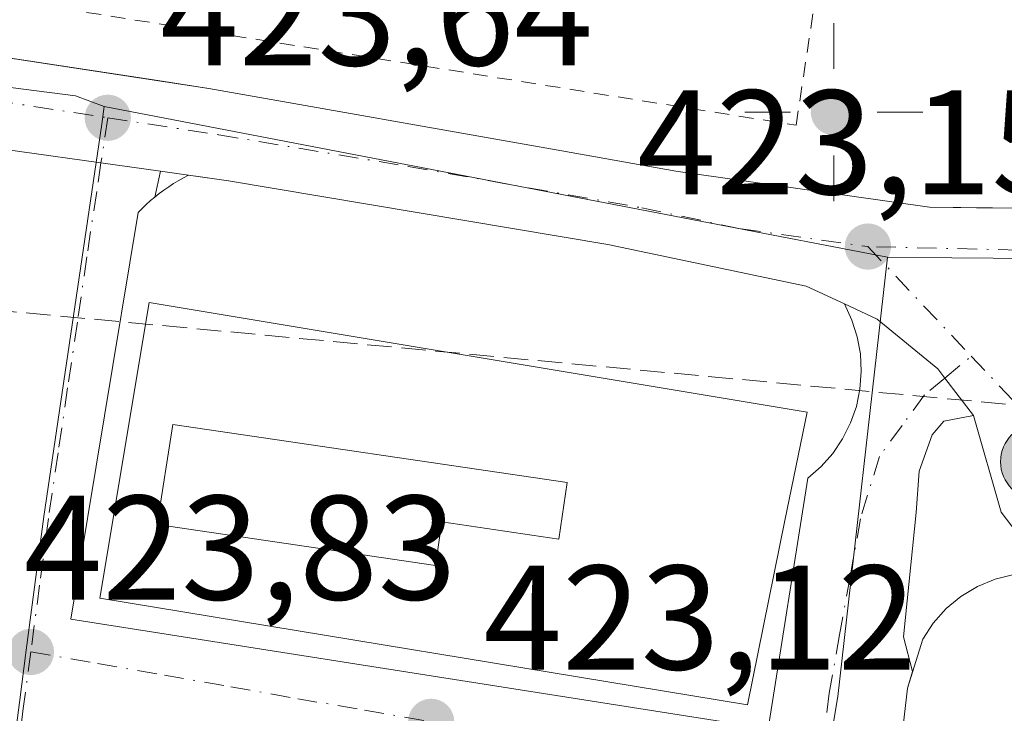
# Model space of a CAD drawing. Units: metres. Extents: x 607771 to 611252, y 4708447 to 4710815.
# Drawn here: x 608226 to 608292, y 4709182 to 4709228 of the extents above; entities that cross this region are included whole.
import ezdxf

# ---------------------------------------------------------------- set-up
doc = ezdxf.new("R2010")
doc.units = ezdxf.units.M
doc.header["$MEASUREMENT"] = 0
for name, pattern in [('DGN Style 2', [1.6480167562047852, 0.988810053722871, -0.6592067024819142]), ('DGN Style 3', [2.307223458686699, 1.648016756204785, -0.6592067024819142]), ('DGN Style 4', [2.6384748266838614, 1.318413404963828, -0.6592067024819142, 0.001648016756204785, -0.6592067024819142])]:
    doc.linetypes.add(name, pattern=pattern)
for name, color, linetype, lineweight in [('Alambrada', 7, 'DGN Style 2', 0), ('Arbolado forestal CxS', 92, 'Continuous', 0), ('Carretera de calzada única Cxs', 7, 'Continuous', 13), ('Carretera de calzada única eje', 7, 'DGN Style 4', 0), ('Comarca CxS', 21, 'Continuous', 0), ('Comunidad Autónoma CxS', 142, 'Continuous', 0), ('Corriente artificial lineal', 4, 'DGN Style 3', 13), ('Edificación Cxs', 1, 'Continuous', 13), ('Elemento construido', 1, 'Continuous', 0), ('Instalación sanitaria CxS', 9, 'Continuous', 0), ('Municipio CxS', 4, 'Continuous', 0), ('Núcleo urbano CxS', 7, 'Continuous', 0), ('Pastizal CxS', 92, 'Continuous', 0), ('Provincia CxS', 1, 'Continuous', 0), ('Punto de cota en terreno', 7, 'Continuous', 0), ('Punto geodésico', 7, 'Continuous', 0), ('Punto kilométrico de carretera', 7, 'Continuous', 0), ('Recinto industrial CxS', 135, 'Continuous', 0), ('Rótulo de punto de cota en terreno', 7, 'Continuous', 0), ('Vía urbana Cxs', 4, 'Continuous', 0), ('Vía urbana eje', 4, 'DGN Style 4', 0)]:
    doc.layers.add(name, color=color, linetype=linetype, lineweight=lineweight)
doc.styles.add('Style-Arial', font='txt')

# ---------------------------------------------------------------- blocks, each defined once
blk = doc.blocks.new('5PATER')
at = {"layer": 'Arbolado forestal CxS', "linetype": 'Continuous', "lineweight": 0}
h = blk.add_hatch(color=51, dxfattribs=at)
edge = h.paths.add_edge_path()
edge.add_ellipse((0, 0), major_axis=(-0.1095731443231308, -0.1110710700762829), ratio=0.9994222409660322, start_angle=0, end_angle=360)
blk = doc.blocks.new('5PGEO')
at = {"layer": 'Pastizal CxS', "linetype": 'Continuous', "lineweight": 0}
h = blk.add_hatch(color=5, dxfattribs=at)
edge = h.paths.add_edge_path()
edge.add_ellipse((9.672975540161133e-05, -1.615428924560547e-05), major_axis=(-0.1095731434929149, -0.1110710692347192), ratio=0.9994222409660306, start_angle=0, end_angle=360)
at = {"layer": 'Pastizal CxS', "color": 5, "linetype": 'Continuous', "lineweight": 0}
for p, q in [((0, 0.291), (0, 0.6)), ((-0.292, 0), (-0.6, 0)), ((0.291, 0), (0.6, 0)), ((0, -0.291), (0, -0.6))]:
    blk.add_line(p, q, dxfattribs=at)
blk = doc.blocks.new('*U40')
at = {"layer": 'Vía urbana Cxs', "color": 4, "linetype": 'Continuous', "lineweight": 0}
blk.add_polyline3d([(608225.8251, 4709219.4805, 424.1750999999931), (608231.3003000002, 4709218.709600001, 424.0476999999955), (608235.3184000002, 4709218.143800001, 424.4591999999975), (608234.9302000003, 4709216.4101, 424.0274000000064), (608234.6300999997, 4709216.170100001, 424.0138000000007), (608234.3501000004, 4709215.9101, 424.0074000000022), (608234.0701000001, 4709215.640100001, 424.0063999999985), (608233.8000999996, 4709215.370100001, 424.0108000000037), (608229.2701000003, 4709187.970100001, 426.5488999999943), (608276.2401000002, 4709180.5601, 423.601800000004), (608278.9200999998, 4709197.460100001, 426.261599999998), (608279.8101000005, 4709198.2401, 425.3423000000039), (608280.5900999998, 4709199.130100001, 424.5880999999936), (608281.2500999998, 4709200.120100001, 424.0240000000049), (608281.7801000001, 4709201.1801, 423.6420999999973), (608282.1801000005, 4709202.300100001, 423.4147999999987), (608282.4200999998, 4709203.460100001, 423.2951999999932), (608282.5100999996, 4709204.640100001, 423.2470999999932), (608282.4501, 4709205.8301, 423.2302000000054), (608282.2401000002, 4709206.9901, 423.2137999999978), (608281.8800999997, 4709208.120100001, 423.2102000000014), (608281.3800999997, 4709209.200099999, 423.2339000000065), (608283.5800999999, 4709208.1801, 423.2057000000059), (608287.6601, 4709204.8301, 423.1983999999939), (608288.1385000005, 4709204.2049, 423.1929999999993), (608290.0701000001, 4709201.6801, 423.167300000001), (608288.0710000005, 4709201.3104, 423.1731), (608287.2773000002, 4709200.384299999, 423.1698000000034), (608286.4172999999, 4709197.936899999, 423.1647999999987), (608286.2188999997, 4709195.1588, 423.0942000000068), (608285.3590000002, 4709186.758300001, 422.9106000000029), (608285.9692000002, 4709184.4385, 422.8588000000018), (608285.6201, 4709183.3201, 422.828800000003), (608284.3991, 4709172.578299999, 423.6407999999938)], dxfattribs=at)
blk = doc.blocks.new('*U46')
at = {"layer": 'Carretera de calzada única Cxs', "color": 7, "linetype": 'Continuous', "lineweight": 13}
for points in [[(608293.6710999999, 4709192.910300001, 423.0488999999943), (608291.9401000004, 4709195.1801, 423.0862000000052), (608290.0701000001, 4709201.6801, 423.167300000001), (608288.1385000005, 4709204.2049, 423.1929999999993), (608287.6601, 4709204.8301, 423.1983999999939), (608283.5800999999, 4709208.1801, 423.2057000000059), (608281.3800999997, 4709209.200099999, 423.2339000000065), (608278.8000999996, 4709210.4001, 423.2755999999936), (608265.4401000004, 4709213.210100001, 423.4875999999931), (608239.8901000004, 4709217.5001, 425.1839999999939), (608235.3184000002, 4709218.143800001, 424.4591999999975), (608231.3003000002, 4709218.709600001, 424.0476999999955), (608225.8251, 4709219.4805, 424.1750999999931), (608200.1901000004, 4709223.090100001, 424.4581000000035), (608187.5301000001, 4709224.5701, 425.353099999993), (608179.8701, 4709225.470100001, 425.7109999999957), (608158.1201, 4709227.8301, 425.959600000002), (608136.2600999996, 4709229.720100001, 426.3142999999982), (608106.8000999996, 4709232.470100001, 427.7939000000042), (608098.4501, 4709233.190099999, 427.2449999999953), (608084.9101, 4709234.350099999, 427.1594999999944), (608077.0201000003, 4709234.9901, 428.2641000000004), (608055.9600999998, 4709236.690099999, 427.7764000000025)], [(608051.5702000001, 4709243.2601, 427.9631999999983), (608098.0301000001, 4709239.270099999, 427.921199999997), (608138.5701000001, 4709235.7301, 429.3551000000007), (608174.2801999999, 4709232.110099999, 429.4453999999969), (608208.2600999996, 4709228.360099999, 428.9070000000065), (608238.5701000001, 4709223.7301, 430.6202000000048), (608261.7100999998, 4709219.630100001, 427.4478999999993), (608270.0301000001, 4709218.1501, 423.4259000000021), (608279.0301000001, 4709216.870100001, 423.3478000000032), (608287.1001000004, 4709215.7301, 423.2955999999977), (608293.4600999998, 4709215.6501, 423.242499999993)]]:
    blk.add_polyline3d(points, dxfattribs=at)
blk = doc.blocks.new('5HITCA')
at = {"layer": 'Instalación sanitaria CxS', "linetype": 'Continuous', "lineweight": 0}
h = blk.add_hatch(color=1, dxfattribs=at)
edge = h.paths.add_edge_path()
edge.add_arc((0, 0), 0.2558578010358639, 0, 360)
at = {"layer": 'Instalación sanitaria CxS', "color": 7, "linetype": 'Continuous', "lineweight": 0}
blk.add_circle((0, 0), 0.2558578010358639, dxfattribs=at)
blk = doc.blocks.new('*U52')
at = {"layer": 'Edificación Cxs', "color": 1, "linetype": 'Continuous', "lineweight": 13, "elevation": 429.1696999999986, "flags": 128}
for points in [[(608278.8701, 4709201.920100001), (608277.3701, 4709194.600099999), (608274.8501000004, 4709182.190099999), (608231.2301000003, 4709189.370100001), (608234.5500999996, 4709209.300100001)], [(608235.0800999999, 4709194.3301), (608253.8300999999, 4709191.5801), (608254.2701000003, 4709194.520099999), (608262.1501000002, 4709193.360099999), (608262.7100999998, 4709197.170100001), (608236.1300999997, 4709201.0801)]]:
    blk.add_lwpolyline(points, close=True, dxfattribs=at)

msp = doc.modelspace()

# ---------------------------------------------------------------- linework, layer by layer
at = {"layer": 'Alambrada', "color": 7, "linetype": 'DGN Style 2', "lineweight": 0}
msp.add_polyline3d([(608122.3701, 4709250.090100001, 430.6704000000027), (608122.1401000004, 4709240.3201, 427.8653000000049), (608175.1801000005, 4709235.4101, 428.4674999999989), (608204.5301000001, 4709232.5601, 428.7508999999991), (608222.1901000004, 4709230.1501, 425.0201999999991), (608278.1201, 4709221.2501, 423.4838000000018), (608279.3601000002, 4709229.420100001, 427.1377000000066)], dxfattribs=at)
at = {"layer": 'Carretera de calzada única Cxs', "color": 7, "linetype": 'Continuous', "lineweight": 13, "extrusion": (-0.1674133448310058, -0.9845515751803551, 0.05129296035886829), "elevation": -4738278.807037483, "flags": 128}
msp.add_lwpolyline([(-189808.9234610994, 243787.1435934223), (-189794.4899662357, 243791.8827317884), (-189770.9901140357, 243788.7062504263)], dxfattribs=at)
at = {"layer": 'Carretera de calzada única Cxs', "color": 7, "linetype": 'Continuous', "lineweight": 13, "extrusion": (-0.1397864989766448, -0.9873995929514426, 0.07417397483739209), "elevation": -4734876.615286331, "flags": 128}
msp.add_lwpolyline([(-57847.31107131427, 352603.3774953847), (-57838.86575851892, 352599.3443854436), (-57829.77519383607, 352599.2660697086)], dxfattribs=at)
at = {"layer": 'Carretera de calzada única Cxs', "color": 7, "linetype": 'Continuous', "lineweight": 13, "extrusion": (-0.1394403360726142, -0.9902304740344802, 3.113527256884485e-05), "elevation": -4748023.838860125, "flags": 128}
msp.add_lwpolyline([(-54371.3999321335, 572.006116663529), (-54365.87071374024, 571.8787166634697), (-54361.8129733284, 572.2902166636711)], dxfattribs=at)
at = {"layer": 'Carretera de calzada única Cxs', "color": 7, "linetype": 'Continuous', "lineweight": 13, "extrusion": (-0.07511727333105589, 0.01057910626262088, 0.9971185876103162), "elevation": 4553.576653270036, "flags": 128}
msp.add_lwpolyline([(-4748022.867833894, -54256.92923406826), (-4748022.867833894, -54258.82486702059)], dxfattribs=at)
at = {"layer": 'Carretera de calzada única Cxs', "color": 7, "linetype": 'Continuous', "lineweight": 13, "extrusion": (0.006341716686251583, -0.0008958558893319509, 0.9999794898255148), "elevation": 62.09272492439413, "flags": 128}
msp.add_lwpolyline([(608264.1135227456, 4709218.8154366), (608272.1836915046, 4709217.675436142)], dxfattribs=at)
at = {"layer": 'Carretera de calzada única Cxs', "color": 7, "linetype": 'Continuous', "lineweight": 13, "extrusion": (0.008347444927709917, -0.0001049993072762381, 0.9999651539620391), "elevation": 5006.459528671709, "flags": 128}
msp.add_lwpolyline([(608262.373620912, 4709216.281733994), (608268.733842575, 4709216.201733993)], dxfattribs=at)
at = {"layer": 'Carretera de calzada única Cxs', "color": 7, "linetype": 'Continuous', "lineweight": 13}
for points in [[(608281.3800999997, 4709209.200099999, 423.2339000000065), (608278.8000999996, 4709210.4001, 423.2755999999936), (608265.4401000004, 4709213.210100001, 423.4875999999931), (608239.8901000004, 4709217.5001, 425.1839999999939), (608237.1901000004, 4709217.880200001, 424.6030000000028)], [(608281.3800999997, 4709209.200099999, 423.2339000000065), (608283.5800999999, 4709208.1801, 423.2057000000059), (608287.6601, 4709204.8301, 423.1983999999939), (608288.1383999997, 4709204.2049, 423.1929999999993), (608290.0701000001, 4709201.6801, 423.167300000001)], [(608297.8701, 4709190.3301, 423.0160000000033), (608295.4401000004, 4709191.5601, 423.0322000000015), (608293.6710999999, 4709192.910300001, 423.0488999999943), (608291.9401000004, 4709195.1801, 423.0862000000052), (608290.0701000001, 4709201.6801, 423.167300000001)]]:
    msp.add_polyline3d(points, dxfattribs=at)
at = {"layer": 'Carretera de calzada única eje', "color": 7, "linetype": 'DGN Style 4', "lineweight": 0, "extrusion": (0.006307745258046934, -0.006697447911266951, 0.9999576773750155), "elevation": -27279.55159731917, "flags": 128}
msp.add_lwpolyline([(608268.1883495698, 4709135.983959539), (608275.1488002578, 4709128.593793791)], dxfattribs=at)
at = {"layer": 'Carretera de calzada única eje', "color": 7, "linetype": 'DGN Style 4', "lineweight": 0, "extrusion": (0.008511518744379692, -0.0001967981208366481, 0.9999637570028046), "elevation": 4673.913792969011, "flags": 128}
msp.add_lwpolyline([(608272.8936764874, 4709213.721110201), (608257.3231118616, 4709214.081110207)], dxfattribs=at)
at = {"layer": 'Carretera de calzada única eje', "color": 7, "linetype": 'DGN Style 4', "lineweight": 0, "extrusion": (-0.006915917682789753, 0.007321092657863015, 0.9999492845564218), "elevation": 30692.81485208728, "flags": 128}
msp.add_lwpolyline([(608278.2987311563, 4709107.177149273), (608283.2491148788, 4709101.937008839)], dxfattribs=at)
at = {"layer": 'Carretera de calzada única eje', "color": 7, "linetype": 'DGN Style 4', "lineweight": 0}
for points in [[(607819.9765, 4709261.512700001, 431.7743000000046), (607875.8201000001, 4709256.3301, 431.2425999999978), (607961.7600999996, 4709248.4101, 429.5295999999944), (607991.8000999996, 4709245.5101, 429.9888000000064), (608036.5701000001, 4709241.470100001, 427.9747999999963), (608053.7600999996, 4709239.9801, 427.720100000006), (608068.2301000003, 4709238.8101, 427.6766000000061), (608091.4282999998, 4709236.8245, 427.067200000005), (608102.4200999998, 4709235.860099999, 427.4612000000052), (608122.6901000004, 4709234.090100001, 426.9352000000072), (608137.4200999998, 4709232.720100001, 426.8834000000061), (608148.3501000004, 4709231.770099999, 427.8984999999957), (608166.2100999998, 4709229.970100001, 428.3064000000013), (608177.0701000001, 4709228.790100001, 426.3668000000035), (608187.2301000003, 4709227.590100001, 425.8068000000058), (608204.2301000003, 4709225.7301, 425.8730000000069), (608224.0701000001, 4709222.9301, 424.5399999999936), (608231.7600999996, 4709221.7501, 424.8770999999979)], [(608231.7600999996, 4709221.7501, 424.8770999999979), (608239.2301000003, 4709220.600099999, 428.5222000000067), (608252.0000999998, 4709218.470100001, 427.9336999999941), (608267.7301000003, 4709215.6801, 423.3763999999938), (608274.4200999998, 4709214.2601, 423.3361000000005), (608282.9600999998, 4709213.0701, 423.2816000000021)]]:
    msp.add_polyline3d(points, dxfattribs=at)
at = {"layer": 'Comarca CxS', "color": 21, "linetype": 'Continuous', "lineweight": 0}
msp.add_3dface([(611229.6200008346, 4708501.309982895), (607807.1100008087, 4708447.439982893), (607771.2800008089, 4710760.719982869), (611192.6800008359, 4710814.579982872)], dxfattribs=at)
at = {"layer": 'Comunidad Autónoma CxS', "color": 142, "linetype": 'Continuous', "lineweight": 0}
msp.add_3dface([(611229.6200008346, 4708501.309982895), (607807.1100008087, 4708447.439982893), (607771.2800008089, 4710760.719982869), (611192.6800008359, 4710814.579982872)], dxfattribs=at)
at = {"layer": 'Corriente artificial lineal', "color": 4, "linetype": 'DGN Style 3', "lineweight": 13, "extrusion": (-0.0926536935485228, -0.9956352000021509, 0.01121791373177093), "elevation": -4745003.489535734, "flags": 128}
msp.add_lwpolyline([(169106.5897242962, 53659.35769819511), (169332.0073090116, 53656.17819813214), (169340.0596767487, 53656.15389660302)], dxfattribs=at)
at = {"layer": 'Edificación Cxs', "color": 1, "linetype": 'Continuous', "lineweight": 13, "elevation": 429.1696999999986, "flags": 128}
msp.add_lwpolyline([(608262.7100999998, 4709197.170100001), (608262.1501000002, 4709193.360099999), (608254.2701000003, 4709194.520099999), (608253.8300999999, 4709191.5801), (608235.0800999999, 4709194.3301), (608236.1300999997, 4709201.0801)], close=True, dxfattribs=at)
at = {"layer": 'Edificación Cxs', "color": 1, "linetype": 'Continuous', "lineweight": 13}
for points in [[(608278.8701, 4709201.920100001, 424.8405999999959), (608277.3701, 4709194.600099999, 426.7280000000028), (608274.8501000004, 4709182.190099999, 424.584600000002), (608231.2301000003, 4709189.370100001, 427.7421999999933), (608234.5500999996, 4709209.300100001, 427.1183000000019), (608278.8701, 4709201.920100001, 424.8405999999959)], [(608262.7100999998, 4709197.170100001, 429.0685999999987), (608236.1300999997, 4709201.0801, 429.1696999999986), (608235.0800999999, 4709194.3301, 427.2688000000053), (608253.8300999999, 4709191.5801, 426.1037000000069), (608254.2701000003, 4709194.520099999, 426.485400000005), (608262.1501000002, 4709193.360099999, 428.2574000000022), (608262.7100999998, 4709197.170100001, 429.0685999999987)], [(608262.7100999998, 4709197.170100001, 429.0685999999987), (608236.1300999997, 4709201.0801, 429.1696999999986), (608235.0800999999, 4709194.3301, 427.2688000000053), (608253.8300999999, 4709191.5801, 426.1037000000069), (608254.2701000003, 4709194.520099999, 426.485400000005), (608262.1501000002, 4709193.360099999, 428.2574000000022), (608262.7100999998, 4709197.170100001, 429.0685999999987)]]:
    msp.add_polyline3d(points, dxfattribs=at)
at = {"layer": 'Elemento construido', "color": 1, "linetype": 'Continuous', "lineweight": 0, "extrusion": (-0.1674154324374927, -0.9845519857801311, 0.05127826321325721), "elevation": -4738282.016735366, "flags": 128}
msp.add_lwpolyline([(-189818.3739272301, 243717.3932471301), (-189803.9404160869, 243722.1323819146), (-189780.4405635623, 243718.9559029531)], dxfattribs=at)
at = {"layer": 'Elemento construido', "color": 1, "linetype": 'Continuous', "lineweight": 0}
for points in [[(608279.0301000001, 4709216.870100001, 423.3478000000032), (608287.1001000004, 4709215.7301, 423.2955999999977), (608293.4600999998, 4709215.6501, 423.242499999993), (608295.3501000004, 4709216.5701, 423.210699999996), (608297.8501000004, 4709218.460100001, 423.1717999999965), (608299.8501000004, 4709220.880100001, 423.1530999999959), (608301.2801000001, 4709223.6801, 423.1628999999957), (608306.7801000001, 4709270.4801, 423.7008999999962), (608316.8901000004, 4709349.970100001, 425.3184999999939), (608327.5301000001, 4709439.890100001, 427.1784999999945), (608330.4801000003, 4709471.9301, 427.7495000000054), (608329.0100999996, 4709473.6601, 427.8993999999948), (608327.4401000004, 4709473.8101, 427.9982000000019)], [(608237.1901000004, 4709217.880100001, 424.602899999998), (608236.8501000004, 4709217.700099999, 424.3880000000063), (608236.5100999996, 4709217.5101, 424.1815000000061), (608236.1801000005, 4709217.3101, 424.133600000001), (608235.8601000002, 4709217.100099999, 424.0994000000064), (608235.5401, 4709216.880100001, 424.0696000000025), (608235.2301000003, 4709216.6501, 424.0455999999977), (608234.9301000005, 4709216.4101, 424.0274000000064), (608234.6300999997, 4709216.170100001, 424.0138000000007), (608234.3501000004, 4709215.9101, 424.0074000000022), (608234.0701000001, 4709215.640100001, 424.0063999999985), (608233.8000999996, 4709215.370100001, 424.0108000000037), (608229.2701000003, 4709187.970100001, 426.5488999999943), (608276.2401000002, 4709180.5601, 423.601800000004), (608278.9200999998, 4709197.460100001, 426.261599999998), (608279.8101000005, 4709198.2401, 425.3423000000039), (608280.5900999998, 4709199.130100001, 424.5880999999936), (608281.2500999998, 4709200.120100001, 424.0240000000049), (608281.7801000001, 4709201.1801, 423.6420999999973), (608282.1801000005, 4709202.300100001, 423.4147999999987), (608282.4200999998, 4709203.460100001, 423.2951999999932), (608282.5100999996, 4709204.640100001, 423.2470999999932), (608282.4501, 4709205.8301, 423.2302000000054), (608282.2401000002, 4709206.9901, 423.2137999999978), (608281.8800999997, 4709208.120100001, 423.2102000000014), (608281.3800999997, 4709209.200099999, 423.2339000000065), (608278.8000999996, 4709210.4001, 423.2755999999936), (608265.4401000004, 4709213.210100001, 423.4875999999931), (608239.8901000004, 4709217.5001, 425.1839999999939), (608237.1901000004, 4709217.880100001, 424.602899999998)], [(608292.7901, 4709190.9801, 423.0304999999935), (608291.5401, 4709190.6601, 423.0198999999994), (608290.3400999998, 4709190.1601, 423.0046000000002), (608289.2301000003, 4709189.4901, 422.9878999999929), (608288.2301000003, 4709188.670100001, 422.9698000000063), (608287.3601000002, 4709187.700099999, 422.9507000000012), (608286.6501000002, 4709186.620100001, 422.9192000000039), (608285.6201, 4709183.3201, 422.828800000003)]]:
    msp.add_polyline3d(points, dxfattribs=at)
at = {"layer": 'Municipio CxS', "color": 4, "linetype": 'Continuous', "lineweight": 0}
msp.add_3dface([(611229.6200008346, 4708501.309982895), (607807.1100008087, 4708447.439982893), (607771.2800008089, 4710760.719982869), (611192.6800008359, 4710814.579982872)], dxfattribs=at)
at = {"layer": 'Núcleo urbano CxS', "color": 7, "linetype": 'Continuous', "lineweight": 0, "extrusion": (0.1889478225654466, 0.9818709970879144, 0.0151018351653566), "elevation": 4738779.415808663, "flags": 128}
msp.add_lwpolyline([(292625.8138986339, -71148.51174296565), (292583.7242040221, -71149.01500035673), (292572.0993779422, -71149.09160909314)], dxfattribs=at)
msp.add_lwpolyline([(292625.8138986339, -71148.51174296565), (292583.7242040221, -71149.01500035673), (292572.0993779422, -71149.09160909314)], dxfattribs=at)
at = {"layer": 'Núcleo urbano CxS', "color": 7, "linetype": 'Continuous', "lineweight": 0}
for points in [[(608315.5185000002, 4709270.317500001, 424.2715999999928), (608314.4819, 4709258.635299999, 423.9643999999971), (608314.3674999997, 4709257.3453, 423.9423999999999), (608313.6015, 4709248.690300001, 423.829700000002), (608310.9351000005, 4709218.670700001, 423.1668000000063), (608310.2396, 4709215.9376, 423.1423000000068), (608309.0059000002, 4709211.0891, 423.2280000000028), (608299.7814999997, 4709212.227700001, 423.1266000000033), (608288.6118999999, 4709212.321900001, 423.2963000000018), (608284.2739000004, 4709212.358899999, 423.2878000000055), (608272.8583000004, 4709214.554500001, 423.3644000000059), (608231.5255000005, 4709222.500700001, 423.8675999999978), (608229.5878999997, 4709223.238299999, 423.9186999999947), (608192.0806999998, 4709228.0351, 424.7589000000008), (608142.6665000003, 4709232.4549, 426.0752000000066), (608132.6064999999, 4709233.355900001, 426.2685000000056), (608092.4902999997, 4709236.4527, 427.1548000000039), (608092.5192999998, 4709239.7336, 428.297900000005), (608092.9857000001, 4709292.4825, 436.2725999999967)], [(608078.6330000004, 4709139.053200001, 429.7451000000001), (608086.5865000002, 4709218.4968, 427.3534999999974), (608088.1451000003, 4709234.065400001, 427.1073000000034), (608088.4227, 4709236.8377, 427.1460999999982), (608092.4902999997, 4709236.4527, 427.1548000000039), (608132.6064999999, 4709233.355900001, 426.2685000000056), (608142.6665000003, 4709232.4549, 426.0752000000066), (608192.0806999998, 4709228.0351, 424.7589000000008), (608229.5878999997, 4709223.238299999, 423.9186999999947), (608231.5255000005, 4709222.500700001, 423.8675999999978), (608231.3535000002, 4709221.317299999, 423.8369999999995), (608227.4414999997, 4709194.8731, 423.8610999999946), (608226.2660999997, 4709185.874500001, 424.0531000000047), (608225.8035000004, 4709182.339500001, 424.1407999999938), (608224.2675000001, 4709170.6369, 424.228099999993), (608222.4200999998, 4709154.502900001, 424.4388999999938)], [(608092.4902999997, 4709236.4527, 427.1548000000039), (608132.6064999999, 4709233.355900001, 426.2685000000056), (608142.6665000003, 4709232.4549, 426.0752000000066), (608192.0806999998, 4709228.0351, 424.7589000000008), (608229.5878999997, 4709223.238299999, 423.9186999999947), (608231.5255000005, 4709222.500700001, 423.8675999999978)], [(608231.5255000005, 4709222.500700001, 423.8675999999978), (608231.3535000002, 4709221.317299999, 423.8369999999995), (608227.4414999997, 4709194.8731, 423.8610999999946), (608226.2660999997, 4709185.874500001, 424.0531000000047), (608225.8035000004, 4709182.339500001, 424.1407999999938), (608224.2675000001, 4709170.6369, 424.228099999993), (608222.4200999998, 4709154.502900001, 424.4388999999938), (608221.6051000003, 4709145.323899999, 424.6107000000048), (608221.5806999998, 4709143.259299999, 424.6309000000037), (608195.0708999997, 4709144.926700001, 425.9809999999998), (608170.9577000003, 4709146.4463, 427.2406999999948), (608171.0478999997, 4709124.471100001, 425.8536000000022), (608171.6745999996, 4709124.013599999, 425.8257000000012), (608191.5328000003, 4709109.5186, 425.4282999999996), (608196.6645000001, 4709105.7729, 425.2839999999997), (608196.8404999999, 4709102.2709, 425.1938999999985), (608198.4704999998, 4709089.245300001, 425.0166999999929), (608200.0970999999, 4709077.547300001, 424.8583999999974), (608203.3491000002, 4709062.154100001, 424.6535000000004), (608208.2231000002, 4709044.4715, 424.4403000000021), (608213.8472999996, 4709024.0449, 424.2290000000066), (608220.7903000005, 4709000.976299999, 423.9643000000069)], [(608231.5255000005, 4709222.500700001, 423.8675999999978), (608231.3535000002, 4709221.317299999, 423.8369999999995), (608227.4414999997, 4709194.8731, 423.8610999999946), (608226.2660999997, 4709185.874500001, 424.0531000000047), (608225.8035000004, 4709182.339500001, 424.1407999999938), (608224.2675000001, 4709170.6369, 424.228099999993), (608222.4200999998, 4709154.502900001, 424.4388999999938), (608221.6051000003, 4709145.323899999, 424.6107000000048), (608221.5806999998, 4709143.259299999, 424.6309000000037), (608195.0708999997, 4709144.926700001, 425.9809999999998), (608170.9577000003, 4709146.4463, 427.2406999999948), (608171.0478999997, 4709124.471100001, 425.8536000000022), (608171.6745999996, 4709124.013599999, 425.8257000000012), (608191.5328000003, 4709109.5186, 425.4282999999996), (608196.6645000001, 4709105.7729, 425.2839999999997), (608196.8404999999, 4709102.2709, 425.1938999999985), (608198.4704999998, 4709089.245300001, 425.0166999999929), (608200.0970999999, 4709077.547300001, 424.8583999999974), (608203.3491000002, 4709062.154100001, 424.6535000000004), (608208.2231000002, 4709044.4715, 424.4403000000021), (608213.8472999996, 4709024.0449, 424.2290000000066), (608220.7903000005, 4709000.976299999, 423.9643000000069)], [(608222.4200999998, 4709154.502900001, 424.4388999999938), (608224.2675000001, 4709170.6369, 424.228099999993), (608225.8035000004, 4709182.339500001, 424.1407999999938), (608226.2660999997, 4709185.874500001, 424.0531000000047), (608227.4414999997, 4709194.8731, 423.8610999999946), (608231.3535000002, 4709221.317299999, 423.8369999999995), (608231.5255000005, 4709222.500700001, 423.8675999999978), (608272.8583000004, 4709214.554500001, 423.3644000000059), (608284.2739000004, 4709212.358899999, 423.2878000000055), (608280.9439000003, 4709182.740700001, 422.8698000000004), (608279.8788999999, 4709176.506100001, 422.7295000000013), (608276.6639, 4709157.701500001, 422.7810999999929), (608274.6688999999, 4709142.124500001, 422.8644000000059)], [(608294.0022999998, 4709028.811899999, 421.9333999999944), (608288.9477000004, 4709046.2445, 422.0149999999995), (608283.9095000001, 4709063.620100001, 422.1817000000011), (608282.7137000002, 4709068.404100001, 422.2186999999976), (608281.2430999996, 4709074.278100001, 422.3408000000054), (608279.0680999998, 4709085.165300001, 422.5060999999987), (608277.1841000002, 4709094.581700001, 422.6328000000067), (608275.4064999997, 4709109.0165, 422.7304000000004), (608274.8898999998, 4709122.733899999, 422.7409000000043), (608274.5954999998, 4709133.2445, 422.7773000000016), (608274.6688999999, 4709142.124500001, 422.8644000000059), (608276.6639, 4709157.701500001, 422.7810999999929), (608279.8788999999, 4709176.506100001, 422.7295000000013), (608280.9439000003, 4709182.740700001, 422.8698000000004), (608284.2739000004, 4709212.358899999, 423.2878000000055), (608288.6118999999, 4709212.321900001, 423.2963000000018), (608299.7814999997, 4709212.227700001, 423.1266000000033)], [(608284.2739000004, 4709212.358899999, 423.2878000000055), (608280.9439000003, 4709182.740700001, 422.8698000000004), (608279.8788999999, 4709176.506100001, 422.7295000000013), (608276.6639, 4709157.701500001, 422.7810999999929), (608274.6688999999, 4709142.124500001, 422.8644000000059), (608274.5954999998, 4709133.2445, 422.7773000000016), (608274.8898999998, 4709122.733899999, 422.7409000000043), (608275.4064999997, 4709109.0165, 422.7304000000004), (608277.1841000002, 4709094.581700001, 422.6328000000067), (608279.0680999998, 4709085.165300001, 422.5060999999987), (608281.2430999996, 4709074.278100001, 422.3408000000054), (608282.7137000002, 4709068.404100001, 422.2186999999976), (608283.9095000001, 4709063.620100001, 422.1817000000011), (608288.9477000004, 4709046.2445, 422.0149999999995), (608294.0022999998, 4709028.811899999, 421.9333999999944)], [(608284.2739000004, 4709212.358899999, 423.2878000000055), (608288.6118999999, 4709212.321900001, 423.2963000000018), (608299.7814999997, 4709212.227700001, 423.1266000000033), (608309.0059000002, 4709211.0891, 423.2280000000028)], [(608284.2739000004, 4709212.358899999, 423.2878000000055), (608288.6118999999, 4709212.321900001, 423.2963000000018), (608299.7814999997, 4709212.227700001, 423.1266000000033), (608309.0059000002, 4709211.0891, 423.2280000000028)]]:
    msp.add_polyline3d(points, dxfattribs=at)
at = {"layer": 'Provincia CxS', "color": 1, "linetype": 'Continuous', "lineweight": 0}
msp.add_3dface([(611229.6200008346, 4708501.309982895), (607807.1100008087, 4708447.439982893), (607771.2800008089, 4710760.719982869), (611192.6800008359, 4710814.579982872)], dxfattribs=at)
at = {"layer": 'Recinto industrial CxS', "color": 135, "linetype": 'Continuous', "lineweight": 0, "extrusion": (-0.1397864989766448, -0.9873995929514426, 0.07417397483739209), "elevation": -4734876.615286331, "flags": 128}
msp.add_lwpolyline([(-57829.77519383607, 352599.2660697086), (-57838.86575851892, 352599.3443854436), (-57847.31107131427, 352603.3774953847)], dxfattribs=at)
at = {"layer": 'Recinto industrial CxS', "color": 135, "linetype": 'Continuous', "lineweight": 0, "extrusion": (0.006341716686251583, -0.0008958558893319509, 0.9999794898255148), "elevation": 62.09272492439413, "flags": 128}
msp.add_lwpolyline([(608272.1836915046, 4709217.675436142), (608264.1135227456, 4709218.8154366)], dxfattribs=at)
at = {"layer": 'Recinto industrial CxS', "color": 135, "linetype": 'Continuous', "lineweight": 0, "extrusion": (-0.01255395028476068, -0.999917192428536, 0.002829596805559161), "elevation": -4716460.979639529, "flags": 128}
msp.add_lwpolyline([(549126.027969852, 13768.98054312707), (549122.8339168676, 13769.01654327119), (549119.6674667295, 13769.03364333965)], dxfattribs=at)
at = {"layer": 'Recinto industrial CxS', "color": 135, "linetype": 'Continuous', "lineweight": 0}
for points in [[(608293.4600999998, 4709215.6501, 423.242499999993), (608290.2663000004, 4709215.690300001, 423.2785000000004), (608287.1001000004, 4709215.7301, 423.2955999999977), (608279.0301000001, 4709216.870100001, 423.3478000000032), (608270.0301000001, 4709218.1501, 423.4259000000021), (608261.7100999998, 4709219.630100001, 427.4478999999993), (608238.5701000001, 4709223.7301, 430.6202000000048), (608235.1228999998, 4709224.2567, 428.0883000000031), (608224.3000999996, 4709225.9101, 425.8873000000021), (608208.2600999996, 4709228.360099999, 428.9070000000065), (608174.2801000001, 4709232.110099999, 429.4453999999969), (608138.5701000001, 4709235.7301, 429.3551000000007), (608098.0301000001, 4709239.270099999, 427.921199999997), (608058.2839000003, 4709242.683499999, 427.9383999999991)], [(608261.7100999998, 4709219.630100001, 427.4478999999993), (608238.5701000001, 4709223.7301, 430.6202000000048), (608235.1228999998, 4709224.2567, 428.0883000000031), (608224.3000999996, 4709225.9101, 425.8873000000021)]]:
    msp.add_polyline3d(points, dxfattribs=at)
at = {"layer": 'Vía urbana Cxs', "color": 4, "linetype": 'Continuous', "lineweight": 0, "extrusion": (-0.1394403360726142, -0.9902304740344802, 3.113527256884485e-05), "elevation": -4748023.838860125, "flags": 128}
msp.add_lwpolyline([(-54371.3999321335, 572.006116663529), (-54365.87071374024, 571.8787166634697), (-54361.8129733284, 572.2902166636711)], dxfattribs=at)
at = {"layer": 'Vía urbana Cxs', "color": 4, "linetype": 'Continuous', "lineweight": 0, "extrusion": (-0.05160379358438507, -0.2304623826873442, 0.9717119628026467), "elevation": -1116272.431753705, "flags": 128}
msp.add_lwpolyline([(-435442.8421965427, 4594672.055533054), (-435442.8421965427, 4594670.227182386)], dxfattribs=at)
at = {"layer": 'Vía urbana Cxs', "color": 4, "linetype": 'Continuous', "lineweight": 0, "extrusion": (-0.007627048497652703, -0.02443452028869668, 0.9996723374933787), "elevation": -119283.3690482474, "flags": 128}
msp.add_lwpolyline([(-822511.2954359235, 4675005.531728761), (-822511.2954359234, 4675004.359726471)], dxfattribs=at)
at = {"layer": 'Vía urbana Cxs', "color": 4, "linetype": 'Continuous', "lineweight": 0}
for points in [[(608234.9302000003, 4709216.4101, 424.0274000000064), (608234.6300999997, 4709216.170100001, 424.0138000000007), (608234.3501000004, 4709215.9101, 424.0074000000022), (608234.0701000001, 4709215.640100001, 424.0063999999985), (608233.8000999996, 4709215.370100001, 424.0108000000037), (608229.2701000003, 4709187.970100001, 426.5488999999943), (608276.2401000002, 4709180.5601, 423.601800000004), (608278.9200999998, 4709197.460100001, 426.261599999998), (608279.8101000005, 4709198.2401, 425.3423000000039), (608280.5900999998, 4709199.130100001, 424.5880999999936), (608281.2500999998, 4709200.120100001, 424.0240000000049), (608281.7801000001, 4709201.1801, 423.6420999999973), (608282.1801000005, 4709202.300100001, 423.4147999999987), (608282.4200999998, 4709203.460100001, 423.2951999999932), (608282.5100999996, 4709204.640100001, 423.2470999999932), (608282.4501, 4709205.8301, 423.2302000000054), (608282.2401000002, 4709206.9901, 423.2137999999978), (608281.8800999997, 4709208.120100001, 423.2102000000014), (608281.3800999997, 4709209.200099999, 423.2339000000065)], [(608281.3800999997, 4709209.200099999, 423.2339000000065), (608283.5800999999, 4709208.1801, 423.2057000000059), (608287.6601, 4709204.8301, 423.1983999999939), (608288.1383999997, 4709204.2049, 423.1929999999993), (608290.0701000001, 4709201.6801, 423.167300000001)], [(608290.0701000001, 4709201.6801, 423.167300000001), (608288.0710000005, 4709201.3104, 423.1731), (608287.2773000002, 4709200.384299999, 423.1698000000034), (608286.4172999999, 4709197.936899999, 423.1647999999987), (608286.2188999997, 4709195.1588, 423.0942000000068), (608285.3590000002, 4709186.758300001, 422.9106000000029), (608285.9692000002, 4709184.4385, 422.8588000000018)], [(608285.6201, 4709183.3201, 422.828800000003), (608284.3991, 4709172.578299999, 423.6407999999938), (608282.9173999997, 4709157.550000001, 427.8377999999939), (608281.0124000004, 4709132.7849, 431.0136999999959), (608281.0124000004, 4709113.946599999, 429.4434999999939), (608284.1874000002, 4709090.028200001, 427.2307000000001), (608287.7857999997, 4709070.7665, 430.8644999999961), (608291.1723999997, 4709055.3148, 431.8276000000042), (608294.5592, 4709045.5781, 426.9850000000006), (608303.9755999995, 4709047.7367, 421.7805999999982), (608298.6841000002, 4709061.283399999, 422.8393000000069), (608293.8156000003, 4709080.1217, 422.7065000000002), (608291.6989000002, 4709104.463400001, 422.4407000000065), (608292.3339000001, 4709118.221799999, 422.2476000000024), (608293.1805999996, 4709130.921800001, 422.3818000000028), (608300.1656, 4709164.788600001, 422.6245000000054), (608302.1201, 4709175.7501, 422.8729000000022)]]:
    msp.add_polyline3d(points, dxfattribs=at)
at = {"layer": 'Vía urbana eje', "color": 4, "linetype": 'DGN Style 4', "lineweight": 0, "extrusion": (-0.03893079332527619, -0.25746141037586, 0.9655040214822193), "elevation": -1235711.597951058, "flags": 128}
msp.add_lwpolyline([(-102683.3698280773, 4583578.134861431), (-102683.3698280774, 4583574.949616536)], dxfattribs=at)
at = {"layer": 'Vía urbana eje', "color": 4, "linetype": 'DGN Style 4', "lineweight": 0, "extrusion": (0.001598347727247511, 0.001323463497361693, 0.999997846862139), "elevation": 7627.907919297569, "flags": 128}
msp.add_lwpolyline([(608286.6850864262, 4709198.233855451), (608288.4666918219, 4709199.709056742)], dxfattribs=at)
at = {"layer": 'Vía urbana eje', "color": 4, "linetype": 'DGN Style 4', "lineweight": 0, "extrusion": (-0.006550879066922399, -0.05450667324196395, 0.998491917120787), "elevation": -260244.1328271358, "flags": 128}
msp.add_lwpolyline([(42005.38125929912, 4740982.814009359), (42005.38125929912, 4740976.267432516)], dxfattribs=at)
at = {"layer": 'Vía urbana eje', "color": 4, "linetype": 'DGN Style 4', "lineweight": 0}
for points in [[(608231.3003000002, 4709218.7093, 424.0476999999955), (608231.0100999996, 4709216.790100001, 423.7811999999976), (608230.3501000004, 4709212.380100001, 424.1598999999987), (608229.7100999998, 4709207.970100001, 426.3938000000053), (608229.0500999996, 4709203.5601, 426.3191999999981), (608228.4101, 4709199.1601, 425.7975000000006), (608227.7600999996, 4709194.7501, 425.9239999999991), (608227.1700999998, 4709190.2501, 425.7700999999943), (608226.5701000001, 4709185.7501, 424.9964000000036)], [(608288.1385000005, 4709204.2049, 423.1929999999993), (608286.7801000001, 4709203.0801, 423.204700000002), (608285.2600999996, 4709201.0101, 423.222299999994), (608283.7301000003, 4709198.9301, 423.2440999999963), (608282.4600999998, 4709194.720100001, 423.1760000000068), (608281.7600999996, 4709190.8101, 423.3816999999981), (608281.0500999996, 4709186.9001, 423.3503000000055), (608280.3501000004, 4709182.9801, 423.1742999999988)], [(608226.5701000001, 4709185.7501, 424.9964000000036), (608226.0701000001, 4709181.9301, 424.6782999999996), (608224.5701000001, 4709170.5101, 425.665399999998), (608224.1201, 4709166.4801, 425.8341999999975), (608223.6601, 4709162.440099999, 425.9415000000009), (608223.1901000004, 4709158.4101, 426.1353999999993), (608222.7301000003, 4709154.380100001, 426.4820999999939), (608222.3201000001, 4709149.790100001, 427.0276000000013), (608221.9200999998, 4709145.190099999, 427.3236999999936), (608221.8901000004, 4709143.140100001, 427.3929000000062)], [(608226.5701000001, 4709185.7501, 424.9964000000036), (608231.0701000001, 4709184.970100001, 426.8938999999955), (608235.5701000001, 4709184.1801, 426.6404000000039), (608240.0500999996, 4709183.4001, 426.5822000000044), (608244.5500999996, 4709182.600099999, 427.0307999999932), (608249.0500999996, 4709181.8301, 426.5849000000017), (608253.5301000001, 4709181.040100001, 425.6405999999988)]]:
    msp.add_polyline3d(points, dxfattribs=at)

# ---------------------------------------------------------------- block references
at = {"layer": 'Carretera de calzada única Cxs', "color": 7, "linetype": 'Continuous', "lineweight": 13}
msp.add_blockref('*U46', (0, 0), dxfattribs=at)
at = {"layer": 'Edificación Cxs', "color": 1, "linetype": 'Continuous', "lineweight": 13}
msp.add_blockref('*U52', (0, 0), dxfattribs=at)
at = {"layer": 'Punto de cota en terreno', "color": 7, "linetype": 'Continuous', "lineweight": 0, "xscale": 10, "yscale": 10, "zscale": 10}
for p in [(608231.7599999999, 4709221.75, 423.6399999999995), (608282.9600000001, 4709213.07, 423.1499999999942), (608226.5800000001, 4709185.75, 423.8300000000018), (608253.54, 4709181.039999999, 423.1199999999953)]:
    msp.add_blockref('5PATER', p, dxfattribs=at)
at = {"layer": 'Punto geodésico', "color": 7, "linetype": 'Continuous', "lineweight": 0, "xscale": 10, "yscale": 10, "zscale": 10}
msp.add_blockref('5PGEO', (608280.6704000002, 4709222.1281, 424.02644), dxfattribs=at)
at = {"layer": 'Punto kilométrico de carretera', "color": 7, "linetype": 'Continuous', "lineweight": 0, "xscale": 10, "yscale": 10, "zscale": 10}
msp.add_blockref('5HITCA', (608294.4506000001, 4709198.5713, 423.1901999999973), dxfattribs=at)
at = {"layer": 'Vía urbana Cxs', "color": 4, "linetype": 'Continuous', "lineweight": 0}
msp.add_blockref('*U40', (0, 0), dxfattribs=at)

# ---------------------------------------------------------------- texts
at = {"layer": 'Rótulo de punto de cota en terreno', "color": 7, "linetype": 'Continuous', "lineweight": 0, "style": 'Style-Arial'}
for s, p in [('423,64', (608235.2878000002, 4709225.277799999)), ('423,15', (608267.4271999998, 4709216.597800001)), ('423,83', (608226.0971999997, 4709189.277799999)), ('423,12', (608257.0678000003, 4709184.5678))]:
    msp.add_text(s, height=7.000000000000002, dxfattribs=at).set_placement(p)

doc.saveas('drawing.dxf')
